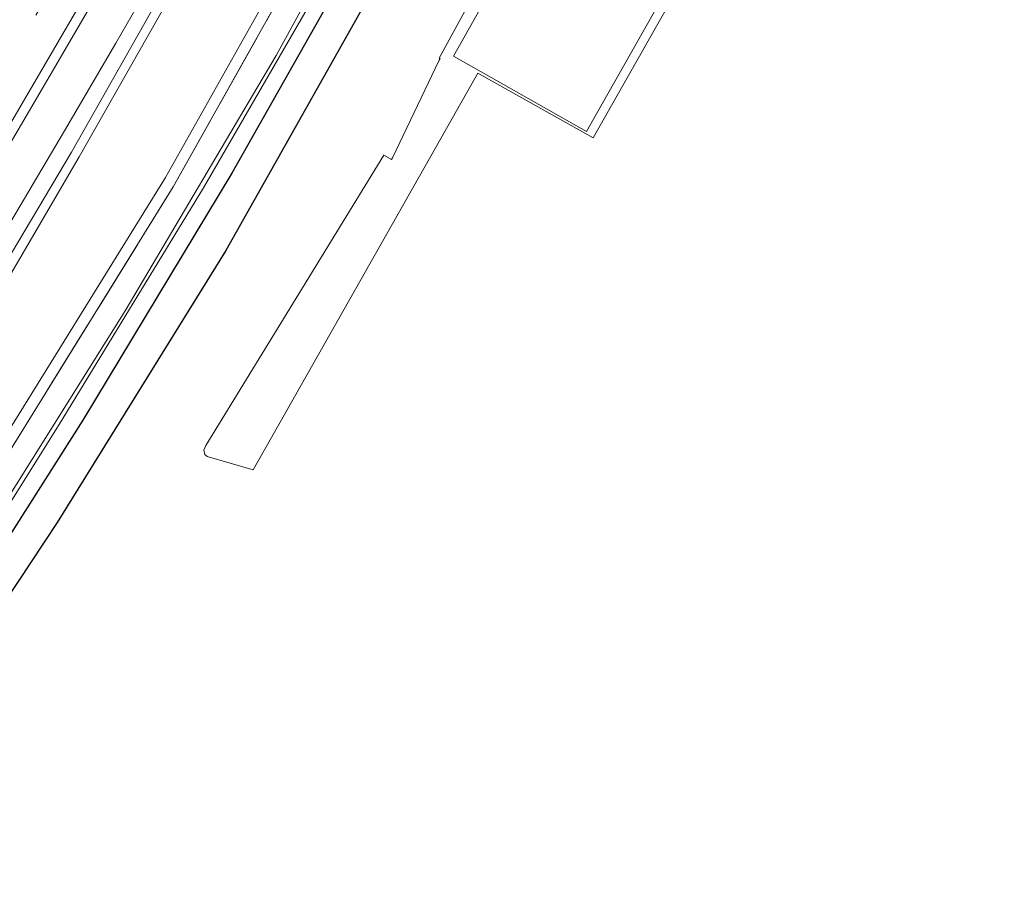
# Model space of a CAD drawing. Units: metres. Extents: x 242043 to 250002, y 556250 to 561671.
# Drawn here: x 242429 to 242532, y 556575 to 556665 of the extents above; entities that cross this region are included whole.
import ezdxf

# ---------------------------------------------------------------- set-up
doc = ezdxf.new("R2010")
doc.units = ezdxf.units.M
doc.linetypes.add('IE-TERREINAFSCHEIDING', pattern=[10, 8, -2])
doc.linetypes.add('VW-3-9_STREEP', pattern=[12, 3, -9])
for name, color, linetype, lineweight in [('B-ME-BV-GELEIDECONSTRUCTIE-GELEIDERAIL-L-B1', 213, 'BV-GELEIDERAIL', 18), ('B-ME-GR-BOMENSTRUIKEN-GV-B6', 93, 'Continuous', 18), ('B-ME-GW-INSTEEKWATERGANG-L-B1', 10, 'Continuous', 25), ('B-ME-GW-KRUINLIJN-L-B1', 93, 'Continuous', 18), ('B-ME-IE-GRASLAND-GV-B6', 93, 'Continuous', 18), ('B-ME-IE-GRONDWERKLIJN-GROND_INGERICHT-GV-B6', 253, 'Continuous', 18), ('B-ME-IE-TERREINAFSCHEIDING-RASTERHEKWERK-L-B1', 8, 'IE-TERREINAFSCHEIDING', 18), ('B-ME-KG-KADASTRAAL-OPNAMEDTMGRENS-L-B1', 10, 'Continuous', 25), ('B-ME-OG-WATER-GV-B6', 153, 'Continuous', 18), ('B-ME-VH-VERH_SOORT-BITUMEN-GV-B6', 8, 'IE-TERREINAFSCHEIDING-NATUURLIJK-HOUTWAL', 18), ('B-ME-VW-MARKERING-39STREEP-015-L-B1', 255, 'VW-3-9_STREEP', 18), ('B-ME-VW-MARKERING-STREEP-015-L-B1', 7, 'Continuous', 18)]:
    doc.layers.add(name, color=color, linetype=linetype, lineweight=lineweight)
doc.linetypes.add('BV-GELEIDERAIL', pattern='A,10,-3,[108,NLCS.SHX,S=1,R=0,X=0,Y=0],-3', length=16)
doc.linetypes.add('IE-TERREINAFSCHEIDING-NATUURLIJK-HOUTWAL', pattern='A,7,-1.5,[67,NLCS.SHX,S=0.75,R=45,X=0,Y=0],-1.5,7,-1.5,[70,NLCS.SHX,S=0.75,R=0,X=0,Y=0],-1.5', length=20)

msp = doc.modelspace()

# ---------------------------------------------------------------- linework, layer by layer
at = {"layer": 'B-ME-BV-GELEIDECONSTRUCTIE-GELEIDERAIL-L-B1'}
msp.add_polyline3d([(242475.7239, 556730.0798, 20.2755), (242470.9717, 556720.6666, 20.2152), (242465.1613, 556709.6428, 20.1468), (242457.5313, 556695.5534, 20.1017), (242447.9355, 556678.3315, 20.069), (242439.0936, 556663.0195, 19.9951), (242433.7098, 556653.8249, 19.9377), (242423.7028, 556636.9488, 19.7488)], dxfattribs=at)
at = {"layer": 'B-ME-GR-BOMENSTRUIKEN-GV-B6'}
msp.add_polyline3d([(242492.0226, 556734.4273, 14.093), (242491.633, 556733.714, 14.089), (242479.553, 556711.694, 14.037), (242461.338, 556679.202, 14.067), (242444.312, 556648.913, 13.861), (242427.588, 556621.905, 13.78), (242405.461, 556587.201, 13.634), (242384.964, 556557.219, 13.51), (242372.065, 556539.667, 13.249), (242352.924, 556513.789, 13.082), (242337.622, 556493.134, 13.074), (242333.806, 556496.29, 15.749), (242357.687, 556528.732, 16.027), (242378.107, 556558.593, 16.891), (242398.51, 556590.836, 17.73), (242417.839, 556621.338, 18.167), (242435.251, 556651.092, 18.719), (242453.453, 556683.154, 18.868), (242472.146, 556716.026, 18.838), (242476.175, 556723.315, 18.845), (242480.1714, 556730.5402, 18.7941), (242492.0226, 556734.4273, 14.093)], dxfattribs=at)
at = {"layer": 'B-ME-GW-INSTEEKWATERGANG-L-B1'}
msp.add_polyline3d([(242500.0215, 556737.9881, 13.8651), (242496.23, 556731.214, 13.776), (242480.955, 556702.613, 14.118), (242466.531, 556676.367, 14.092), (242451.294, 556649.361, 13.857), (242435.636, 556623.455, 13.78), (242419.705, 556598.417, 13.724), (242399.307, 556568.613, 13.549), (242379.52, 556540.661, 13.42), (242360.975, 556515.248, 13.412), (242342.688, 556492.239, 13.185), (242323.007, 556467.174, 12.975), (242306.288, 556447.032, 12.821), (242289.627, 556427.61, 12.47), (242286.562, 556424.036, 12.406), (242271.51, 556405.805, 12.256), (242256.879, 556388.531, 12.303), (242243.44, 556373.012, 12.321), (242227.737, 556355.692, 12.256), (242211.4626, 556337.8304, 12.2138)], dxfattribs=at)
at = {"layer": 'B-ME-GW-KRUINLIJN-L-B1'}
msp.add_polyline3d([(242204.8721, 556343.962, 14.1844), (242205.657, 556344.836, 14.193), (242220.656, 556360.83, 14.302), (242238.437, 556380.865, 14.45), (242254.92, 556399.582, 14.671), (242272.818, 556420.725, 14.872), (242289.491, 556441.249, 15.251), (242306.455, 556462.808, 15.618), (242322.779, 556483.694, 15.915), (242336.973, 556502.796, 16.282), (242351.78, 556523.526, 16.753), (242365.921, 556543.702, 17.164), (242380.673, 556565.549, 17.63), (242395.656, 556588.808, 18.099), (242407.785, 556607.21, 18.257), (242421.156, 556629.252, 18.689), (242434.441, 556651.57, 18.938), (242446.448, 556672.783, 19.064), (242459.075, 556694.995, 19.076), (242470.917, 556716.261, 19.185), (242478.6278, 556730.3804, 19.282)], dxfattribs=at)
at = {"layer": 'B-ME-IE-GRASLAND-GV-B6'}
for points in [[(242500.0215, 556737.9881, 13.8651), (242529.8263, 556749.2544, 14.1066), (242515.065, 556736.53, 14.185), (242505.102, 556727.796, 14.264), (242498.249, 556721.442, 14.298), (242494.75, 556718.021, 14.332), (242492.261, 556715.211, 14.345), (242489.413, 556711.534, 14.349), (242487.055, 556707.902, 14.341), (242484.708, 556703.681, 14.345), (242482.546, 556699.525, 14.293), (242468.163, 556672.333, 14.234), (242450.639, 556641.258, 14.032), (242432.942, 556612.687, 13.981), (242411.219, 556579.867, 13.827)], [(242419.218, 556600.781, 12.432), (242433.167, 556622.988, 12.458), (242448.319, 556647.82, 12.676), (242460.883, 556669.574, 12.86), (242474.365, 556694.422, 12.826), (242485.975, 556715.329, 12.757), (242494.939, 556731.912, 12.786), (242497.6795, 556736.9456, 12.7588), (242500.0215, 556737.9881, 13.8651)], [(242500.0215, 556737.9881, 13.8651), (242496.23, 556731.214, 13.776), (242480.955, 556702.613, 14.118), (242466.531, 556676.367, 14.092), (242451.294, 556649.361, 13.857), (242435.636, 556623.455, 13.78), (242419.705, 556598.417, 13.724)], [(242419.705, 556598.417, 13.724), (242435.636, 556623.455, 13.78), (242451.294, 556649.361, 13.857), (242466.531, 556676.367, 14.092), (242480.955, 556702.613, 14.118), (242496.23, 556731.214, 13.776), (242500.0215, 556737.9881, 13.8651)], [(242426.656, 556618.126, 13.823), (242445.132, 556647.924, 13.814), (242468.6196, 556689.7849, 13.8894), (242487.797, 556723.964, 13.951), (242492.743, 556733.105, 13.976), (242493.848, 556735.2399, 13.9756), (242496.8563, 556736.5791, 12.7824), (242494.458, 556732.177, 12.783), (242486.901, 556718.441, 12.77), (242473.028, 556692.911, 12.808), (242455.951, 556661.715, 12.719), (242440.068, 556634.913, 12.53), (242422.795, 556607.393, 12.5)], [(242492.0226, 556734.4273, 14.093), (242493.848, 556735.2399, 13.9756), (242492.743, 556733.105, 13.976), (242487.797, 556723.964, 13.951), (242468.6196, 556689.7849, 13.8894), (242445.132, 556647.924, 13.814), (242426.656, 556618.126, 13.823)], [(242427.588, 556621.905, 13.78), (242444.312, 556648.913, 13.861), (242461.338, 556679.202, 14.067), (242479.553, 556711.694, 14.037), (242491.633, 556733.714, 14.089), (242492.0226, 556734.4273, 14.093)], [(242480.1714, 556730.5402, 18.7941), (242476.175, 556723.315, 18.845), (242472.146, 556716.026, 18.838), (242453.453, 556683.154, 18.868), (242435.251, 556651.092, 18.719), (242417.839, 556621.338, 18.167)], [(242421.156, 556629.252, 18.689), (242434.441, 556651.57, 18.938), (242446.448, 556672.783, 19.064), (242459.075, 556694.995, 19.076), (242470.917, 556716.261, 19.185), (242478.6278, 556730.3804, 19.282), (242480.1714, 556730.5402, 18.7941)], [(242427.9997, 556652.4828, 19.2906), (242433.0612, 556661.1122, 19.375), (242438.0923, 556669.756, 19.4369), (242439.9757, 556672.9057, 19.4574), (242444.9536, 556681.5822, 19.5014), (242449.8871, 556690.2901, 19.5339), (242454.8158, 556698.9924, 19.573), (242459.7444, 556707.6899, 19.5799), (242464.6518, 556716.4054, 19.6069), (242469.5171, 556725.1443, 19.6358), (242471.9998, 556729.6944, 19.6359), (242478.6278, 556730.3804, 19.282), (242470.917, 556716.261, 19.185), (242459.075, 556694.995, 19.076), (242446.448, 556672.783, 19.064), (242434.441, 556651.57, 18.938), (242421.156, 556629.252, 18.689)]]:
    msp.add_polyline3d(points, dxfattribs=at)
at = {"layer": 'B-ME-IE-GRONDWERKLIJN-GROND_INGERICHT-GV-B6'}
for points in [[(242513.951, 556698.676, 13.797), (242532.392, 556715.131, 13.797), (242521.563, 556727.06, 13.797), (242501.273, 556708.903, 13.797), (242477.6323, 556667.1284, 13.797), (242474.541, 556661.666, 13.797), (242488.527, 556653.751, 13.797), (242513.951, 556698.676, 13.797)], [(242514.68, 556697.968, 13.793), (242489.217, 556653.08, 13.793), (242477.113, 556659.867, 13.968), (242453.535, 556618.236, 13.577), (242448.678, 556619.648, 13.592), (242448.438, 556619.839, 13.592), (242448.329, 556620.3, 13.592), (242448.535, 556620.794, 13.592), (242467.241, 556651.249, 13.811), (242468.049, 556650.801, 14.041), (242468.146, 556650.976, 14.041), (242473.067, 556661.226, 14.105), (242473.165, 556661.4, 14.105), (242473.055, 556661.462, 14.032), (242485.958, 556685.15, 13.96)]]:
    msp.add_polyline3d(points, dxfattribs=at)
at = {"layer": 'B-ME-IE-TERREINAFSCHEIDING-RASTERHEKWERK-L-B1'}
msp.add_polyline3d([(242289.096, 556430.919, 12.624), (242305.779, 556451.536, 12.826), (242330.245, 556482.405, 13.069), (242358.8955, 556520.9167, 13.2175), (242385.598, 556556.81, 13.356), (242396.738, 556572.373, 13.51), (242407.229, 556587.605, 13.6), (242426.656, 556618.126, 13.823), (242445.132, 556647.924, 13.814), (242468.6196, 556689.7849, 13.8894), (242487.797, 556723.964, 13.951), (242492.743, 556733.105, 13.976), (242493.848, 556735.2399, 13.9756)], dxfattribs=at)
at = {"layer": 'B-ME-KG-KADASTRAAL-OPNAMEDTMGRENS-L-B1'}
msp.add_polyline3d([(242529.8263, 556749.2544, 14.1066), (242505.102, 556727.796, 14.264), (242498.249, 556721.442, 14.298), (242494.75, 556718.021, 14.332), (242492.261, 556715.211, 14.345), (242489.413, 556711.534, 14.349), (242487.055, 556707.902, 14.341), (242484.708, 556703.681, 14.345), (242482.546, 556699.525, 14.293), (242468.163, 556672.333, 14.234), (242450.639, 556641.258, 14.032), (242432.942, 556612.687, 13.981), (242411.219, 556579.867, 13.827)], dxfattribs=at)
at = {"layer": 'B-ME-OG-WATER-GV-B6'}
msp.add_polyline3d([(242422.795, 556607.393, 12.5), (242440.068, 556634.913, 12.53), (242455.951, 556661.715, 12.719), (242473.028, 556692.911, 12.808), (242486.901, 556718.441, 12.77), (242494.458, 556732.177, 12.783), (242496.8563, 556736.5791, 12.7824), (242497.6795, 556736.9456, 12.7588), (242494.939, 556731.912, 12.786), (242485.975, 556715.329, 12.757), (242474.365, 556694.422, 12.826), (242460.883, 556669.574, 12.86), (242448.319, 556647.82, 12.676), (242433.167, 556622.988, 12.458), (242419.218, 556600.781, 12.432)], dxfattribs=at)
at = {"layer": 'B-ME-VH-VERH_SOORT-BITUMEN-GV-B6'}
msp.add_polyline3d([(242461.2109, 556728.5776, 19.7359), (242462.4829, 556728.7093, 19.832), (242471.9998, 556729.6944, 19.6359), (242469.5171, 556725.1443, 19.6358), (242464.6518, 556716.4054, 19.6069), (242459.7444, 556707.6899, 19.5799), (242454.8158, 556698.9924, 19.573), (242449.8871, 556690.2901, 19.5339), (242444.9536, 556681.5822, 19.5014), (242439.9757, 556672.9057, 19.4574), (242438.0923, 556669.756, 19.4369), (242433.0612, 556661.1122, 19.375), (242427.9997, 556652.4828, 19.2906)], dxfattribs=at)
at = {"layer": 'B-ME-VW-MARKERING-39STREEP-015-L-B1'}
msp.add_polyline3d([(242424.6663, 556655.5857, 19.2564), (242434.5114, 556672.4809, 19.4233), (242444.237, 556689.383, 19.5658), (242453.9684, 556706.5584, 19.6958), (242463.6607, 556723.835, 19.7808), (242466.6215, 556729.1377, 19.7893)], dxfattribs=at)
at = {"layer": 'B-ME-VW-MARKERING-STREEP-015-L-B1'}
msp.add_polyline3d([(242427.1985, 556653.1615, 19.3378), (242437.0811, 556670.0794, 19.4927), (242446.8086, 556686.974, 19.6039), (242456.5235, 556704.1447, 19.6715), (242466.1718, 556721.2786, 19.7179), (242470.7851, 556729.5686, 19.7254)], dxfattribs=at)

doc.saveas('drawing.dxf')
